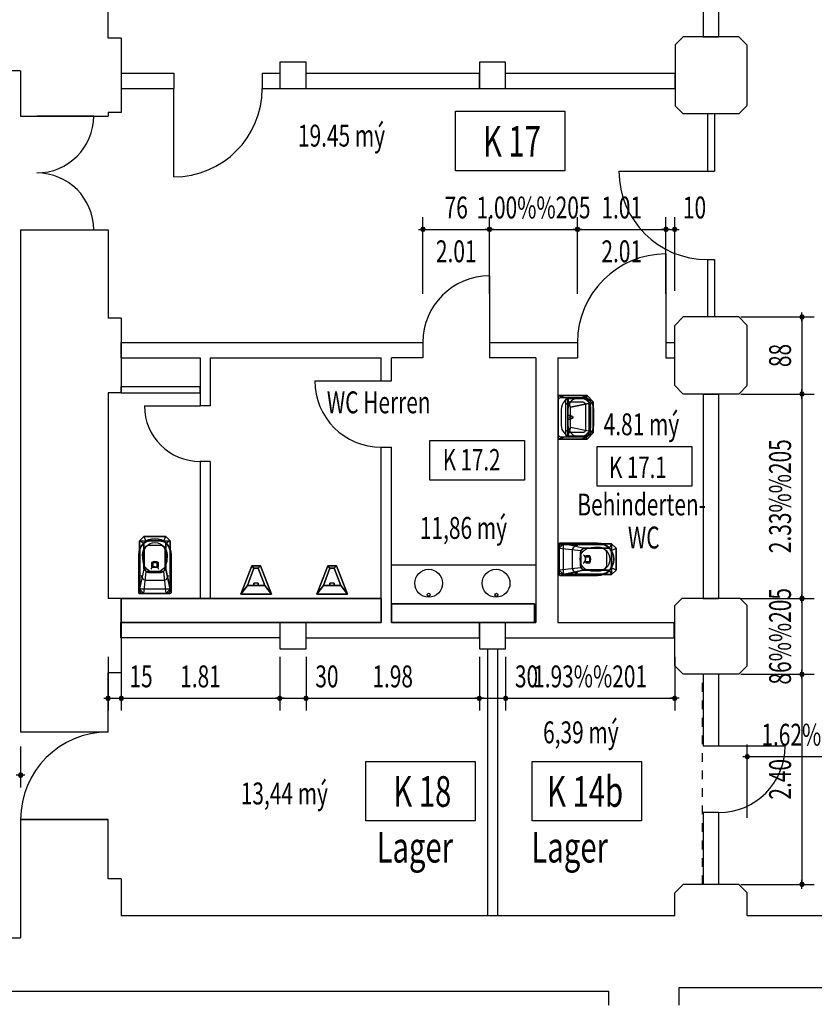
# Model space of a CAD drawing. Extents: x -43.1 to 14.9, y -146.5 to -87.1.
# Drawn here: x -9.6 to -0.5, y -117.9 to -106.6 of the extents above; entities that cross this region are included whole.
import ezdxf
from ezdxf.enums import TextEntityAlignment as Align

# ---------------------------------------------------------------- set-up
doc = ezdxf.new("R2010")
doc.units = 0
doc.header["$LTSCALE"] = 0.3
doc.header["$MEASUREMENT"] = 0
doc.linetypes.add('AUSGEZOGEN', pattern=[0])
doc.linetypes.add('VERDECKT', pattern=[0.375, 0.25, -0.125])
doc.layers.get('0').update_dxf_attribs({"linetype": 'AUSGEZOGEN'})
for name, color, linetype in [('A---SA--D------', 4, 'AUSGEZOGEN'), ('A---SA--D200---', 4, 'AUSGEZOGEN'), ('A---SA--I------', 4, 'AUSGEZOGEN'), ('A---SA-CD------', 4, 'AUSGEZOGEN'), ('A---SA-CI------', 4, 'AUSGEZOGEN'), ('A---SA-TD------', 4, 'AUSGEZOGEN'), ('A-1ASANIY------', 4, 'AUSGEZOGEN'), ('A-1ATEXTD100---', 3, 'AUSGEZOGEN'), ('A-1ATUERD------', 3, 'AUSGEZOGEN'), ('A-1AVERMD100---', 4, 'AUSGEZOGEN'), ('A-1AVERMD50----', 4, 'AUSGEZOGEN'), ('A-1AWA-ID------', 9, 'AUSGEZOGEN'), ('A-1AWA-TD------', 1, 'AUSGEZOGEN')]:
    doc.layers.add(name, color=color, linetype=linetype)
doc.styles.add('SIMPLEX7', font='SIMPLEXD', dxfattribs={"width": 0.7})

# ---------------------------------------------------------------- blocks, each defined once
blk = doc.blocks.new('PUNKT')
for p, q in [((2.5, 0), (-2.5, 0)), ((-0.88, 0.88), (0.88, -0.88)), ((0.88, 0.88), (-0.88, -0.88)), ((0, 1.25), (0, -1.25))]:
    blk.add_line(p, q)
for points in [[(1.25, 0), (0.88, 0.88), (0, 1.25), (-0.88, 0.88), (-1.25, 0), (-0.88, -0.88), (0, -1.25), (0.88, -0.88)], [(0.52, 0), (0.36, 0.36), (0, 0.52), (-0.36, 0.36), (-0.52, 0), (-0.36, -0.36), (0, -0.52), (0.36, -0.36)]]:
    blk.add_lwpolyline(points, close=True)
blk = doc.blocks.new('WC')
at = {"layer": 'A---SA--D------', "color": 0}
for points in [[(-0.175901, -0.075), (-0.125901, -0.025), (0.124099, -0.025), (0.174099, -0.075), (0.174099, -0.625), (0.124099, -0.675), (-0.125901, -0.675), (-0.175901, -0.625), (-0.175901, -0.075)], [(-0.100901, -0.275), (0.099099, -0.275), (0.124099, -0.3), (0.124099, -0.6), (0.099099, -0.625), (-0.100901, -0.625), (-0.125901, -0.6), (-0.125901, -0.3), (-0.100901, -0.275)], [(-0.025901, -0.325), (-0.025901, -0.375), (0.024099, -0.375), (0.024099, -0.325)]]:
    blk.add_lwpolyline(points, dxfattribs=at)
at = {"layer": 'A---SA--D200---', "color": 0}
blk.add_lwpolyline([(-0.125901, -0.025), (-0.175901, -0.075), (-0.175901, -0.625), (-0.125901, -0.675), (0.124099, -0.675), (0.174099, -0.625), (0.174099, -0.075), (0.124099, -0.025)], close=True, dxfattribs=at)
at = {"layer": 'A---SA--I------', "color": 0, "elevation": 0.5}
blk.add_lwpolyline([(0.099099, -0.625), (0.124099, -0.6), (0.124099, -0.3), (0.099099, -0.275), (-0.100901, -0.275), (-0.125901, -0.3), (-0.125901, -0.6), (-0.100901, -0.625)], close=True, dxfattribs=at)
at = {"layer": 'A---SA--I------', "color": 0, "elevation": 0.35}
blk.add_lwpolyline([(-0.025901, -0.325), (-0.025901, -0.375), (0.024099, -0.375), (0.024099, -0.325)], dxfattribs=at)
at = {"layer": 'A---SA--I------', "color": 0, "linetype": 'Continuous'}
for points in [[(-0.125901, -0.025, 0.15), (-0.175901, -0.075, 0.15), (0.174099, -0.075, 0.15), (0.124099, -0.025, 0.15)], [(-0.175901, -0.075, 0.5), (-0.125901, -0.3, 0.5), (-0.100901, -0.275, 0.5), (-0.125901, -0.025, 0.5)], [(-0.125901, -0.025, 0.15), (-0.175901, -0.075, 0.15), (-0.175901, -0.075, 0.5), (-0.125901, -0.025, 0.5)], [(0.174099, -0.075, 0.15), (0.174099, -0.625, 0.38), (-0.175901, -0.625, 0.38), (-0.175901, -0.075, 0.15)], [(-0.175901, -0.625, 0.5), (-0.125901, -0.6, 0.5), (-0.125901, -0.3, 0.5), (-0.175901, -0.075, 0.5)], [(-0.175901, -0.075, 0.15), (-0.175901, -0.625, 0.38), (-0.175901, -0.625, 0.5), (-0.175901, -0.075, 0.5)], [(-0.100901, -0.275, 0.5), (-0.125901, -0.025, 0.5), (0.124099, -0.025, 0.5), (0.099099, -0.275, 0.5)], [(-0.125901, -0.025, 0.15), (-0.125901, -0.025, 0.5), (0.124099, -0.025, 0.5), (0.124099, -0.025, 0.15)], [(0.124099, -0.025, 0.5), (0.099099, -0.275, 0.5), (0.124099, -0.3, 0.5), (0.174099, -0.075, 0.5)], [(0.124099, -0.025, 0.15), (0.174099, -0.075, 0.15), (0.174099, -0.075, 0.5), (0.124099, -0.025, 0.5)], [(0.124099, -0.3, 0.5), (0.174099, -0.075, 0.5), (0.174099, -0.625, 0.5), (0.124099, -0.6, 0.5)], [(0.174099, -0.075, 0.15), (0.174099, -0.625, 0.38), (0.174099, -0.625, 0.5), (0.174099, -0.075, 0.5)], [(-0.125901, -0.675, 0.5), (-0.100901, -0.625, 0.5), (-0.125901, -0.6, 0.5), (-0.175901, -0.625, 0.5)], [(-0.175901, -0.625, 0.38), (-0.125901, -0.675, 0.38), (0.124099, -0.675, 0.38), (0.174099, -0.625, 0.38)], [(-0.175901, -0.625, 0.38), (-0.125901, -0.675, 0.38), (-0.125901, -0.675, 0.5), (-0.175901, -0.625, 0.5)], [(0.099099, -0.625, 0.5), (0.124099, -0.675, 0.5), (-0.125901, -0.675, 0.5), (-0.100901, -0.625, 0.5)], [(0.174099, -0.625, 0.5), (0.124099, -0.6, 0.5), (0.099099, -0.625, 0.5), (0.124099, -0.675, 0.5)], [(0.174099, -0.625, 0.38), (0.124099, -0.675, 0.38), (0.124099, -0.675, 0.5), (0.174099, -0.625, 0.5)], [(-0.125901, -0.675, 0.38), (0.124099, -0.675, 0.38), (0.124099, -0.675, 0.5), (-0.125901, -0.675, 0.5)]]:
    blk.add_3dface(points, dxfattribs=at)
at = {"layer": 'A---SA-CD------', "color": 0}
blk.add_lwpolyline([(-0.185901, -0.035, -0.414214), (-0.175901, -0.025), (0.174099, -0.025, -0.414214), (0.184099, -0.035), (0.184099, -0.465, -1), (-0.185901, -0.465)], format="xyb", close=True, dxfattribs=at)
at = {"layer": 'A---SA-CD------', "color": 0, "linetype": 'Continuous'}
for points in [[(0.133754, -0.390358), (0.139099, -0.465, -1), (-0.140901, -0.465), (-0.135556, -0.390358, -0.930955)], [(-0.030475, -0.323887, 0.414214), (-0.040475, -0.333887), (-0.040475, -0.376875, 0.286818), (0.037477, -0.376875), (0.037477, -0.333887, 0.414214), (0.027477, -0.323887)]]:
    blk.add_lwpolyline(points, format="xyb", close=True, dxfattribs=at)
at = {"layer": 'A---SA-CI------', "color": 0, "linetype": 'Continuous'}
for points, elevation in [([(0.133754, -0.390358), (0.139099, -0.465, -1), (-0.140901, -0.465), (-0.135556, -0.390358, -0.930955)], 0.4), ([(-0.030475, -0.323887, 0.414214), (-0.040475, -0.333887), (-0.040475, -0.376875, 0.286818), (0.037477, -0.376875), (0.037477, -0.333887, 0.414214), (0.027477, -0.323887)], 0.35)]:
    blk.add_lwpolyline(points, format="xyb", close=True, dxfattribs=dict(at, elevation=elevation))
for centre, radius, start, end in [((-0.175901, -0.035, 0.15), 0.01, 90, 180), ((0.174099, -0.035, 0.15), 0.01, 0, 90), ((-0.000901, -0.465, 0.35), 0.185, 180, 0)]:
    blk.add_arc(centre, radius, start, end, dxfattribs=at)
for points in [[(-0.185901, -0.035, 0.15), (-0.185901, -0.154921, 0.15), (-0.185901, -0.154921, 0.5), (-0.185901, -0.035, 0.5)], [(0.174099, -0.025, 0.15), (0.174099, -0.025, 0.5), (-0.175901, -0.025, 0.5), (-0.175901, -0.025, 0.15)], [(0.184099, -0.035, 0.15), (0.184099, -0.154921, 0.15), (0.184099, -0.154921, 0.5), (0.184099, -0.035, 0.5)], [(-0.185901, -0.154921, 0.15), (-0.185901, -0.465, 0.35), (-0.185901, -0.465, 0.5), (-0.185901, -0.154921, 0.5)], [(0.184099, -0.154921, 0.15), (0.184099, -0.465, 0.35), (0.184099, -0.465, 0.5), (0.184099, -0.154921, 0.5)]]:
    blk.add_3dface(points, dxfattribs=at)
at = {"layer": 'A---SA-TD------', "color": 0}
blk.add_lwpolyline([(-0.050901, -0.625, -0.414214), (-0.170901, -0.505), (-0.170901, -0.055, -0.414214), (-0.140901, -0.025), (0.139099, -0.025, -0.414214), (0.169099, -0.055), (0.169099, -0.505, -0.414214), (0.049099, -0.625)], format="xyb", close=True, dxfattribs=at)
at = {"layer": 'A---SA-TD------', "color": 0, "linetype": 'Continuous'}
blk.add_lwpolyline([(0.155, -0.235, 0.414214), (0.095, -0.175), (-0.095, -0.175, 0.414214), (-0.155, -0.235)], format="xyb", dxfattribs=at)
blk.add_lwpolyline([(0.061215, -0.571989, 0.414214), (0.121215, -0.511989), (0.121215, -0.324292, 0.414214), (0.061215, -0.264292), (-0.059454, -0.264292, 0.414214), (-0.119454, -0.324292), (-0.119454, -0.511989, 0.414214), (-0.059454, -0.571989)], format="xyb", close=True, dxfattribs=at)
blk.add_arc((-0.000046, -0.274495), 0.054096, 207.846574, 329.463458, dxfattribs=at)
blk = doc.blocks.new('H-WB')
at = {"layer": 'A---SA--D------', "color": 0}
blk.add_lwpolyline([(-0.250005, -0.025), (-0.250005, -0.353421), (-0.178575, -0.424851), (0.178575, -0.424851), (0.250005, -0.353421), (0.250005, -0.025)], close=True, dxfattribs=at)
blk.add_lwpolyline([(-0.21429, -0.132145), (0.21429, -0.132145), (0.21429, -0.338054), (0.163208, -0.389136), (-0.163208, -0.389136), (-0.21429, -0.338054), (-0.21429, -0.132145)], dxfattribs=at)
at = {"layer": 'A---SA--D200---', "color": 0, "elevation": 0.000045}
blk.add_lwpolyline([(-0.250005, -0.025), (-0.250005, -0.353421), (-0.178575, -0.424851), (0.178575, -0.424851), (0.250005, -0.353421), (0.250005, -0.025)], close=True, dxfattribs=at)
at = {"layer": 'A---SA--I------', "color": 0, "linetype": 'Continuous'}
for p, q in [((-0.21429, -0.338054, 0.85), (-0.21429, -0.132145, 0.849955)), ((-0.21429, -0.132145, 0.849955), (0.21429, -0.132145, 0.849955)), ((-0.21429, -0.132145, 0.849955), (0.21429, -0.132145, 0.849955)), ((0.21429, -0.132145, 0.849955), (0.21429, -0.338054, 0.85)), ((-0.163208, -0.389136, 0.85), (-0.21429, -0.338054, 0.85)), ((-0.163208, -0.389136, 0.85), (-0.21429, -0.338054, 0.85)), ((0.163208, -0.389136, 0.85), (-0.163208, -0.389136, 0.85)), ((0.21429, -0.338054, 0.85), (0.163208, -0.389136, 0.85))]:
    blk.add_line(p, q, dxfattribs=at)
for points in [[(-0.250005, -0.025, 0.67138), (0.250005, -0.025, 0.67138), (0.250005, -0.025, 0.849955), (-0.250005, -0.025, 0.849955)], [(-0.250005, -0.025, 0.849955), (-0.250005, -0.025, 0.67138), (-0.250005, -0.353421, 0.792856), (-0.250005, -0.353421, 0.85)], [(-0.250005, -0.353421, 0.85), (-0.21429, -0.338054, 0.85), (-0.21429, -0.132145, 0.849955), (-0.250005, -0.025, 0.849955)], [(-0.21429, -0.132145, 0.849955), (-0.250005, -0.025, 0.849955), (0.250005, -0.025, 0.849955), (0.21429, -0.132145, 0.849955)], [(-0.250005, -0.353421, 0.85), (-0.21429, -0.338054, 0.85), (-0.21429, -0.132145, 0.849955), (-0.250005, -0.025, 0.849955)], [(-0.21429, -0.132145, 0.849955), (-0.250005, -0.025, 0.849955), (0.250005, -0.025, 0.849955), (0.21429, -0.132145, 0.849955)], [(-0.250005, -0.353421, 0.85), (-0.21429, -0.338054, 0.85), (-0.21429, -0.132145, 0.849955), (-0.250005, -0.025, 0.849955)], [(-0.21429, -0.132145, 0.849955), (-0.250005, -0.025, 0.849955), (0.250005, -0.025, 0.849955), (0.21429, -0.132145, 0.849955)], [(0.250005, -0.025, 0.849955), (0.21429, -0.132145, 0.849955), (0.21429, -0.338054, 0.85), (0.250005, -0.353421, 0.85)], [(0.250005, -0.025, 0.849955), (0.21429, -0.132145, 0.849955), (0.21429, -0.338054, 0.85), (0.250005, -0.353421, 0.85)], [(0.250005, -0.025, 0.849955), (0.21429, -0.132145, 0.849955), (0.21429, -0.338054, 0.85), (0.250005, -0.353421, 0.85)], [(0.250005, -0.353421, 0.792856), (0.250005, -0.353421, 0.85), (0.250005, -0.025, 0.849955), (0.250005, -0.025, 0.67138)], [(-0.11528, -0.164829, 0.707095), (0.11528, -0.164829, 0.707095), (0.21429, -0.132145, 0.849955), (-0.21429, -0.132145, 0.849955)], [(-0.11528, -0.164829, 0.707095), (-0.21429, -0.132145, 0.849955), (-0.21429, -0.338054, 0.85), (-0.163208, -0.389136, 0.814285)], [(-0.11528, -0.164829, 0.707095), (0.11528, -0.164829, 0.707095), (0.163208, -0.389136, 0.814285), (-0.163208, -0.389136, 0.814285)], [(0.11528, -0.164829, 0.707095), (0.21429, -0.132145, 0.849955), (0.21429, -0.338054, 0.85), (0.163208, -0.389136, 0.814285)], [(-0.163208, -0.389136, 0.85), (-0.178575, -0.424851, 0.85), (-0.250005, -0.353421, 0.85), (-0.21429, -0.338054, 0.85)], [(-0.163208, -0.389136, 0.85), (-0.178575, -0.424851, 0.85), (-0.250005, -0.353421, 0.85), (-0.21429, -0.338054, 0.85)], [(-0.163208, -0.389136, 0.85), (-0.178575, -0.424851, 0.85), (-0.250005, -0.353421, 0.85), (-0.21429, -0.338054, 0.85)], [(-0.250005, -0.353421, 0.85), (-0.178575, -0.424851, 0.85), (-0.178575, -0.424851, 0.792856), (-0.250005, -0.353421, 0.792856)], [(-0.163208, -0.389136, 0.814285), (-0.21429, -0.338054, 0.85), (-0.163208, -0.389136, 0.85), (-0.163208, -0.389136, 0.814285)], [(-0.21429, -0.338054, 0.85), (-0.163208, -0.389136, 0.814285), (-0.163208, -0.389136, 0.85), (-0.21429, -0.338054, 0.85)], [(-0.21429, -0.338054, 0.85), (-0.163208, -0.389136, 0.814285), (-0.163208, -0.389136, 0.85), (-0.21429, -0.338054, 0.85)], [(0.178575, -0.424851, 0.85), (0.163208, -0.389136, 0.85), (-0.163208, -0.389136, 0.85), (-0.178575, -0.424851, 0.85)], [(0.178575, -0.424851, 0.85), (0.163208, -0.389136, 0.85), (-0.163208, -0.389136, 0.85), (-0.178575, -0.424851, 0.85)], [(0.178575, -0.424851, 0.85), (0.163208, -0.389136, 0.85), (-0.163208, -0.389136, 0.85), (-0.178575, -0.424851, 0.85)], [(-0.178575, -0.424851, 0.85), (0.178575, -0.424851, 0.85), (0.178575, -0.424851, 0.792856), (-0.178575, -0.424851, 0.792856)], [(0.163208, -0.389136, 0.814285), (0.163208, -0.389136, 0.85), (-0.163208, -0.389136, 0.85), (-0.163208, -0.389136, 0.814285)], [(0.163208, -0.389136, 0.814285), (0.163208, -0.389136, 0.85), (0.21429, -0.338054, 0.85), (0.163208, -0.389136, 0.814285)], [(0.21429, -0.338054, 0.85), (0.250005, -0.353421, 0.85), (0.178575, -0.424851, 0.85), (0.163208, -0.389136, 0.85)], [(0.21429, -0.338054, 0.85), (0.163208, -0.389136, 0.814285), (0.163208, -0.389136, 0.85), (0.21429, -0.338054, 0.85)], [(0.21429, -0.338054, 0.85), (0.250005, -0.353421, 0.85), (0.178575, -0.424851, 0.85), (0.163208, -0.389136, 0.85)], [(0.21429, -0.338054, 0.85), (0.163208, -0.389136, 0.814285), (0.163208, -0.389136, 0.85), (0.21429, -0.338054, 0.85)], [(0.21429, -0.338054, 0.85), (0.250005, -0.353421, 0.85), (0.178575, -0.424851, 0.85), (0.163208, -0.389136, 0.85)], [(0.250005, -0.353421, 0.85), (0.178575, -0.424851, 0.85), (0.178575, -0.424851, 0.792856), (0.250005, -0.353421, 0.792856)]]:
    blk.add_3dface(points, dxfattribs=at)
at = {"layer": 'A---SA-CD------', "color": 0}
blk.add_lwpolyline([(-0.25, -0.046429, -0.414214), (-0.228571, -0.025), (0.228571, -0.025, -0.414214), (0.25, -0.046429), (0.25, -0.264286, -0.414214), (0.089286, -0.425), (-0.089286, -0.425, -0.414214), (-0.25, -0.264286)], format="xyb", close=True, dxfattribs=at)
at = {"layer": 'A---SA-CD------', "color": 0, "linetype": 'Continuous'}
blk.add_lwpolyline([(0.222577, -0.266816), (0.222577, -0.193657, 0.425025), (0.090844, -0.056989), (-0.089289, -0.056989, 0.414214), (-0.221111, -0.188811), (-0.221111, -0.266146)], format="xyb", dxfattribs=at)
blk.add_lwpolyline([(0.090844, -0.397968, 1), (0.090844, -0.134324), (-0.089289, -0.134324, 1), (-0.089289, -0.397968)], format="xyb", close=True, dxfattribs=at)
blk.add_circle((0, -0.172992), 0.017857, dxfattribs=at)
at = {"layer": 'A---SA-CI------', "color": 0, "linetype": 'Continuous'}
blk.add_line((0.222666, -0.188811, 0.814237), (0.222666, -0.266146, 0.814237), dxfattribs=at)
at = {"layer": 'A---SA-CI------', "color": 0}
for points, elevation in [([(-0.25, -0.046429, -0.414214), (-0.228571, -0.025), (0.228571, -0.025, -0.414214), (0.25, -0.046429)], 0.67138), ([(-0.089286, -0.425, -0.414214), (-0.25, -0.264286)], 0.742809), ([(-0.221111, -0.266146, 0.414214), (-0.089289, -0.397968), (0.090844, -0.397968, 0.414214), (0.222666, -0.266146), (0.222666, -0.266146)], 0.814237), ([(0.25, -0.264286, -0.414214), (0.089286, -0.425), (-0.089286, -0.425, -0.414214)], 0.742809)]:
    blk.add_lwpolyline(points, format="xyb", dxfattribs=dict(at, elevation=elevation))
at = {"layer": 'A---SA-CI------', "color": 0, "linetype": 'Continuous', "elevation": 0.814237}
blk.add_lwpolyline([(0.222577, -0.193657, 0.425025), (0.090844, -0.056989), (-0.089289, -0.056989, 0.414214), (-0.221111, -0.188811), (-0.221111, -0.266146)], format="xyb", dxfattribs=at)
at = {"layer": 'A---SA-CI------', "color": 0, "linetype": 'Continuous', "elevation": 0.742809}
blk.add_lwpolyline([(0.090844, -0.397968, 1), (0.090844, -0.134324), (-0.089289, -0.134324, 1), (-0.089289, -0.397968)], format="xyb", close=True, dxfattribs=at)
at = {"layer": 'A---SA-CI------', "color": 0, "linetype": 'Continuous'}
blk.add_circle((0, -0.172992, 0.742809), 0.017857, dxfattribs=at)
for points in [[(-0.25, -0.046429, 0.67138), (-0.25, -0.264286, 0.742809), (-0.25, -0.264286, 0.849951), (-0.25, -0.046429, 0.849951)], [(0.25, -0.046429, 0.67138), (0.25, -0.264286, 0.742809), (0.25, -0.264286, 0.849951), (0.25, -0.046429, 0.849951)]]:
    blk.add_3dface(points, dxfattribs=at)
at = {"layer": 'A---SA-TD------', "color": 0}
blk.add_lwpolyline([(-0.183, -0.375, -0.414214), (-0.225, -0.333), (-0.225, -0.138518), (-0.225, -0.055, -0.414214), (-0.195, -0.025), (0.195, -0.025, -0.414214), (0.225, -0.055), (0.225, -0.138518), (0.225, -0.333, -0.414214), (0.183, -0.375)], format="xyb", close=True, dxfattribs=at)
at = {"layer": 'A---SA-TD------', "color": 0, "linetype": 'Continuous'}
for points in [[(0.225, -0.138518, 0.414214), (0.195, -0.108518), (-0.195, -0.108518, 0.414214), (-0.225, -0.138518)], [(0.145, -0.124281, -0.414214), (0.175, -0.154281), (0.175, -0.305503, -0.414214), (0.145, -0.335503), (-0.145, -0.335503, -0.414214), (-0.175, -0.305503), (-0.175, -0.154281, -0.414214), (-0.145, -0.124281)]]:
    blk.add_lwpolyline(points, format="xyb", dxfattribs=at)
blk.add_circle((0, -0.155806), 0.025, dxfattribs=at)
blk = doc.blocks.new('PB')
at = {"layer": 'A---SA--D------', "color": 0}
for points in [[(-0.175, -0.025), (-0.05, -0.35), (0.05, -0.35), (0.175, -0.025), (-0.175, -0.025)], [(-0.1, -0.125), (0.1, -0.125), (0.025, -0.325), (-0.025, -0.325), (-0.1, -0.125)], [(-0.025, -0.125), (-0.025, -0.15), (0.025, -0.15), (0.025, -0.125)]]:
    blk.add_lwpolyline(points, dxfattribs=at)
at = {"layer": 'A---SA--D200---', "color": 0}
blk.add_lwpolyline([(0.05, -0.35), (-0.05, -0.35), (-0.175, -0.025), (0.175, -0.025)], close=True, dxfattribs=at)
at = {"layer": 'A---SA--I------', "color": 0}
blk.add_line((-0.175, -0.025), (0.175, -0.025), dxfattribs=at)
blk.add_line((-0.175, -0.025), (0.175, -0.025), dxfattribs=at)
blk.add_line((-0.175, -0.025), (0.175, -0.025), dxfattribs=at)
blk.add_line((-0.175, -0.025), (0.175, -0.025), dxfattribs=at)
at = {"layer": 'A---SA--I------', "color": 0, "elevation": 0.107}
blk.add_lwpolyline([(-0.025, -0.125), (-0.025, -0.15), (0.025, -0.15), (0.025, -0.125)], dxfattribs=at)
at = {"layer": 'A---SA--I------', "color": 0, "linetype": 'Continuous'}
for points in [[(-0.175, -0.025, 0.3), (0.175, -0.025, 0.3), (0.1, -0.125, 0.25), (-0.1, -0.125, 0.25)], [(-0.175, -0.025, 0.3), (-0.1, -0.125, 0.25), (-0.025, -0.325, 0.25), (-0.05, -0.35, 0.25)], [(-0.175, -0.025), (-0.05, -0.35, 0.15), (-0.05, -0.35, 0.25), (-0.175, -0.025, 0.3)], [(-0.175, -0.025), (0.175, -0.025), (0.175, -0.025, 0.3), (-0.175, -0.025, 0.3)], [(0.175, -0.025, 0.3), (0.05, -0.35, 0.25), (0.025, -0.325, 0.25), (0.1, -0.125, 0.25)], [(0.175, -0.025), (0.05, -0.35, 0.15), (0.05, -0.35, 0.25), (0.175, -0.025, 0.3)], [(-0.1, -0.125, 0.25), (-0.1, -0.125, 0.1), (-0.025, -0.325, 0.15), (-0.025, -0.325, 0.25)], [(-0.1, -0.125, 0.1), (-0.1, -0.125, 0.25), (0.1, -0.125, 0.25), (0.1, -0.125, 0.1)], [(0.1, -0.125, 0.25), (0.1, -0.125, 0.1), (0.025, -0.325, 0.15), (0.025, -0.325, 0.25)], [(-0.05, -0.35, 0.25), (-0.025, -0.325, 0.25), (0.025, -0.325, 0.25), (0.05, -0.35, 0.25)], [(-0.025, -0.325, 0.15), (0.025, -0.325, 0.15), (0.025, -0.325, 0.25), (-0.025, -0.325, 0.25)], [(-0.05, -0.35, 0.15), (0.05, -0.35, 0.15), (0.05, -0.35, 0.25), (-0.05, -0.35, 0.25)]]:
    blk.add_3dface(points, dxfattribs=at)
at = {"layer": 'A---SA--I------', "color": 0}
blk.add_3dface([(-0.1, -0.125, 0.1), (0.1, -0.125, 0.1), (0.025, -0.325, 0.15), (-0.025, -0.325, 0.15)], dxfattribs=at)
at = {"layer": 'A---SA-CD------', "color": 0}
blk.add_lwpolyline([(-0.175, -0.025), (-0.05, -0.35), (0.05, -0.35), (0.175, -0.025)], close=True, dxfattribs=at)
for points in [[(-0.1, -0.125), (0.1, -0.125), (0.025, -0.325), (-0.025, -0.325), (-0.1, -0.125)], [(-0.025, -0.125), (-0.025, -0.15), (0.025, -0.15), (0.025, -0.125)]]:
    blk.add_lwpolyline(points, dxfattribs=at)
at = {"layer": 'A---SA-CI------', "color": 0, "elevation": 0.15}
blk.add_lwpolyline([(-0.025, -0.125), (-0.025, -0.15), (0.025, -0.15), (0.025, -0.125)], dxfattribs=at)
blk.add_lwpolyline([(-0.025, -0.125), (-0.025, -0.15), (0.025, -0.15), (0.025, -0.125)], dxfattribs=at)
at = {"layer": 'A---SA-CI------', "color": 0, "linetype": 'Continuous'}
for points in [[(-0.175, -0.025), (0.175, -0.025), (0.175, -0.025, 0.3), (-0.175, -0.025, 0.3)], [(-0.175, -0.025), (-0.05, -0.35, 0.15), (-0.05, -0.35, 0.25), (-0.175, -0.025, 0.3)], [(-0.175, -0.025), (-0.05, -0.35, 0.15), (-0.05, -0.35, 0.25), (-0.175, -0.025, 0.3)], [(-0.175, -0.025), (0.175, -0.025), (0.175, -0.025, 0.3), (-0.175, -0.025, 0.3)], [(0.175, -0.025), (0.05, -0.35, 0.15), (0.05, -0.35, 0.25), (0.175, -0.025, 0.3)], [(0.175, -0.025), (0.05, -0.35, 0.15), (0.05, -0.35, 0.25), (0.175, -0.025, 0.3)], [(0.175, -0.025), (0.05, -0.35, 0.15), (0.05, -0.35, 0.25), (0.175, -0.025, 0.3)], [(0.175, -0.025), (0.05, -0.35, 0.15), (0.05, -0.35, 0.25), (0.175, -0.025, 0.3)], [(-0.1, -0.125, 0.25), (-0.1, -0.125, 0.1), (-0.025, -0.325, 0.15), (-0.025, -0.325, 0.25)], [(-0.1, -0.125, 0.1), (-0.1, -0.125, 0.25), (0.1, -0.125, 0.25), (0.1, -0.125, 0.1)], [(-0.1, -0.125, 0.1), (-0.1, -0.125, 0.25), (0.1, -0.125, 0.25), (0.1, -0.125, 0.1)], [(-0.1, -0.125, 0.25), (-0.1, -0.125, 0.1), (-0.025, -0.325, 0.15), (-0.025, -0.325, 0.25)], [(0.1, -0.125, 0.25), (0.1, -0.125, 0.1), (0.025, -0.325, 0.15), (0.025, -0.325, 0.25)], [(0.1, -0.125, 0.25), (0.1, -0.125, 0.1), (0.025, -0.325, 0.15), (0.025, -0.325, 0.25)], [(-0.025, -0.325, 0.15), (0.025, -0.325, 0.15), (0.025, -0.325, 0.25), (-0.025, -0.325, 0.25)], [(-0.025, -0.325, 0.15), (0.025, -0.325, 0.15), (0.025, -0.325, 0.25), (-0.025, -0.325, 0.25)], [(-0.05, -0.35, 0.15), (0.05, -0.35, 0.15), (0.05, -0.35, 0.25), (-0.05, -0.35, 0.25)], [(-0.05, -0.35, 0.15), (0.05, -0.35, 0.15), (0.05, -0.35, 0.25), (-0.05, -0.35, 0.25)]]:
    blk.add_3dface(points, dxfattribs=at)
at = {"layer": 'A---SA-TD------', "color": 0}
blk.add_lwpolyline([(-0.175, -0.025), (0.175, -0.025), (0.05, -0.35), (-0.05, -0.35), (0.05, -0.35), (0.175, -0.025), (0.05, -0.35), (-0.05, -0.35)], close=True, dxfattribs=at)
blk.add_lwpolyline([(-0.025, -0.15), (-0.025, -0.125), (-0.025, -0.15), (0.025, -0.15), (0.025, -0.125), (0.025, -0.15)], dxfattribs=at)

msp = doc.modelspace()

# ---------------------------------------------------------------- linework, layer by layer
msp.add_line((-5.312, -112.869, -3.2), (-3.662, -112.869, -3.2))
at = {"color": 2, "elevation": -5.44}
for points in [[(-4.874, -111.902), (-4.874, -111.45), (-3.792, -111.45), (-3.792, -111.902)], [(-2.961, -111.971), (-2.961, -111.519), (-1.879, -111.519), (-1.879, -111.971)]]:
    msp.add_lwpolyline(points, close=True, dxfattribs=at)
for centre, radius in [((-4.886, -113.081, -3.2), 0.159), ((-4.116, -113.081, -3.2), 0.159), ((-4.886, -113.212, -3.2), 0.0163), ((-4.112, -113.212, -3.2), 0.0163)]:
    msp.add_circle(centre, radius)
at = {"layer": 'A-1ATEXTD100---', "color": 2, "elevation": -6.4}
for points in [[(-4.581, -108.371), (-4.581, -107.689), (-3.332, -107.689), (-3.332, -108.371)], [(-5.605, -115.796), (-5.605, -115.115), (-4.356, -115.115), (-4.356, -115.796)], [(-3.704, -115.796), (-3.704, -115.115), (-2.455, -115.115), (-2.455, -115.796)]]:
    msp.add_lwpolyline(points, close=True, dxfattribs=at)
at = {"layer": 'A-1ATUERD------'}
for p, q in [((-7.797, -108.44, -3.2), (-7.797, -107.43, -3.2)), ((-8.712, -107.745, -3.2), (-9.362, -107.745, -3.2)), ((-2.712, -108.375, -3.2), (-1.702, -108.375, -3.2)), ((-9.362, -109.045, -3.2), (-8.712, -109.045, -3.2)), ((-2.176, -109.32, -3.2), (-2.176, -110.33, -3.2)), ((-4.191, -109.57, -3.2), (-4.191, -110.33, -3.2)), ((-6.187, -110.768, -3.2), (-5.427, -110.768, -3.2)), ((-8.132, -111.055, -3.2), (-7.497, -111.055, -3.2)), ((-0.814, -114.94, -3.2), (-1.574, -114.94, -3.2)), ((-9.547, -115.78, -3.2), (-8.547, -115.78, -3.2))]:
    msp.add_line(p, q, dxfattribs=at)
for centre, radius, start, end in [((-7.797, -107.43, -3.2), 1.01, 270, 360), ((-9.362, -107.745, -3.2), 0.65, 270, 0), ((-9.362, -109.045, -3.2), 0.65, 0, 90), ((-1.702, -108.375, -3.2), 1.01, 180, 270), ((-2.176, -110.33, -3.2), 1.01, 90, 180), ((-4.191, -110.33, -3.2), 0.76, 90, 180), ((-5.427, -110.768, -3.2), 0.76, 180, 270), ((-7.497, -111.055, -3.2), 0.635, 180, 270), ((-8.547, -115.78, -3.2), 1, 90, 180), ((-1.574, -114.94, -3.2), 0.76, 270, 0)]:
    msp.add_arc(centre, radius, start, end, dxfattribs=at)
at = {"layer": 'A-1AVERMD100---'}
for p, q in [((-1.322, -110.04, -3.2), (-0.482, -110.04, -3.2)), ((-0.622, -110.06, -3.2), (-0.622, -110.9, -3.2)), ((-1.322, -110.92, -3.2), (-0.482, -110.92, -3.2)), ((-0.622, -110.94, -3.2), (-0.622, -113.235, -3.2)), ((-1.322, -113.255, -3.2), (-0.482, -113.255, -3.2)), ((-0.622, -113.275, -3.2), (-0.622, -114.1, -3.2)), ((-8.547, -113.922, -3.2), (-8.547, -114.535, -3.2)), ((-8.397, -113.922, -3.2), (-8.397, -114.535, -3.2)), ((-6.587, -113.922, -3.2), (-6.587, -114.535, -3.2)), ((-6.287, -113.922, -3.2), (-6.287, -114.535, -3.2)), ((-4.307, -113.922, -3.2), (-4.307, -114.535, -3.2)), ((-4.007, -113.922, -3.2), (-4.007, -114.535, -3.2)), ((-2.076, -113.922, -3.2), (-2.076, -114.535, -3.2)), ((-1.322, -114.12, -3.2), (-0.482, -114.12, -3.2)), ((-0.622, -114.14, -3.2), (-0.622, -116.5, -3.2)), ((-8.547, -114.395, -3.2), (-8.397, -114.395, -3.2)), ((-8.377, -114.395, -3.2), (-6.607, -114.395, -3.2)), ((-6.587, -114.395, -3.2), (-6.287, -114.395, -3.2)), ((-6.267, -114.395, -3.2), (-4.327, -114.395, -3.2)), ((-4.307, -114.395, -3.2), (-4.007, -114.395, -3.2)), ((-3.987, -114.395, -3.2), (-2.096, -114.395, -3.2)), ((-9.547, -114.946, -3.2), (-9.547, -115.413, -3.2)), ((-1.322, -116.52, -3.2), (-0.482, -116.52, -3.2))]:
    msp.add_line(p, q, dxfattribs=at)
at = {"layer": 'A-1AVERMD50----'}
for p, q in [((-4.951, -109.775, -3.2), (-4.951, -108.9, -3.2)), ((-4.191, -109.775, -3.2), (-4.191, -108.9, -3.2)), ((-3.186, -109.775, -3.2), (-3.186, -108.9, -3.2)), ((-2.176, -109.775, -3.2), (-2.176, -108.9, -3.2)), ((-2.076, -109.74, -3.2), (-2.076, -108.9, -3.2)), ((-4.931, -109.04, -3.2), (-4.211, -109.04, -3.2)), ((-4.171, -109.04, -3.2), (-3.206, -109.04, -3.2)), ((-3.166, -109.04, -3.2), (-2.196, -109.04, -3.2)), ((-2.176, -109.04, -3.2), (-2.076, -109.04, -3.2)), ((-1.247, -115.761, -3.2), (-1.247, -114.921, -3.2)), ((-1.227, -115.061, -3.2), (0.358, -115.061, -3.2))]:
    msp.add_line(p, q, dxfattribs=at)
at = {"layer": 'A-1AWA-ID------'}
for p, q in [((-1.749, -104.44, -3.2), (-1.749, -106.84, -3.2)), ((-1.574, -104.44, -3.2), (-1.574, -106.84, -3.2)), ((-1.749, -106.84, -3.2), (-1.574, -106.84, -3.2)), ((-8.398, -107.255, -3.2), (-8.398, -107.43, -3.2)), ((-8.398, -107.255, -3.2), (-7.797, -107.255, -3.2)), ((-7.797, -107.255, -3.2), (-7.797, -107.43, -3.2)), ((-6.787, -107.255, -3.2), (-6.587, -107.255, -3.2)), ((-6.787, -107.255, -3.2), (-6.787, -107.43, -3.2)), ((-6.587, -107.255, -3.2), (-6.587, -107.43, -3.2)), ((-6.287, -107.255, -3.2), (-4.307, -107.255, -3.2)), ((-6.287, -107.43, -3.2), (-6.287, -107.255, -3.2)), ((-4.307, -107.43, -3.2), (-4.307, -107.255, -3.2)), ((-4.007, -107.255, -3.2), (-2.07, -107.255, -3.2)), ((-4.007, -107.43, -3.2), (-4.007, -107.255, -3.2)), ((-2.07, -107.43, -3.2), (-2.07, -107.255, -3.2)), ((-8.398, -107.43, -3.2), (-7.797, -107.43, -3.2)), ((-6.787, -107.43, -3.2), (-6.587, -107.43, -3.2)), ((-6.287, -107.43, -3.2), (-4.307, -107.43, -3.2)), ((-4.007, -107.43, -3.2), (-2.07, -107.43, -3.2)), ((-8.397, -110.33, -3.2), (-4.951, -110.33, -3.2)), ((-8.397, -110.505, -3.2), (-8.397, -110.33, -3.2)), ((-4.951, -110.33, -3.2), (-4.951, -110.505, -3.2)), ((-4.191, -110.33, -3.2), (-3.186, -110.33, -3.2)), ((-4.191, -110.33, -3.2), (-4.191, -110.505, -3.2)), ((-3.186, -110.33, -3.2), (-3.186, -110.505, -3.2)), ((-2.176, -110.33, -3.2), (-2.076, -110.33, -3.2)), ((-2.176, -110.33, -3.2), (-2.176, -110.505, -3.2)), ((-2.076, -110.505, -3.2), (-2.076, -110.33, -3.2)), ((-8.397, -110.505, -3.2), (-7.497, -110.505, -3.2)), ((-7.497, -110.505, -3.2), (-7.497, -111.055, -3.2)), ((-7.382, -110.505, -3.2), (-5.427, -110.505, -3.2)), ((-7.382, -110.505, -3.2), (-7.382, -111.055, -3.2)), ((-5.427, -110.768, -3.2), (-5.427, -110.505, -3.2)), ((-5.312, -110.768, -3.2), (-5.312, -110.505, -3.2)), ((-4.951, -110.505, -3.2), (-5.312, -110.505, -3.2)), ((-3.662, -110.505, -3.2), (-4.191, -110.505, -3.2)), ((-3.662, -110.505, -3.2), (-3.662, -113.53, -3.2)), ((-3.412, -110.505, -3.2), (-3.186, -110.505, -3.2)), ((-3.412, -110.505, -3.2), (-3.412, -113.53, -3.2)), ((-2.176, -110.505, -3.2), (-2.076, -110.505, -3.2)), ((-8.397, -110.835, -3.2), (-7.497, -110.835, -3.2)), ((-5.427, -110.768, -3.2), (-5.312, -110.768, -3.2)), ((-8.397, -110.905, -3.2), (-7.497, -110.905, -3.2)), ((-1.749, -110.92, -3.2), (-1.749, -113.255, -3.2)), ((-1.749, -110.92, -3.2), (-1.574, -110.92, -3.2)), ((-1.574, -110.92, -3.2), (-1.574, -113.255, -3.2)), ((-7.382, -111.055, -3.2), (-7.497, -111.055, -3.2)), ((-5.427, -113.53, -3.2), (-5.427, -111.528, -3.2)), ((-5.427, -111.528, -3.2), (-5.312, -111.528, -3.2)), ((-5.312, -113.53, -3.2), (-5.312, -111.528, -3.2)), ((-7.497, -111.69, -3.2), (-7.497, -113.255, -3.2)), ((-7.382, -111.69, -3.2), (-7.497, -111.69, -3.2)), ((-7.382, -111.69, -3.2), (-7.382, -113.255, -3.2)), ((-7.497, -113.255, -3.2), (-7.382, -113.255, -3.2)), ((-1.749, -113.255, -3.2), (-1.574, -113.255, -3.2)), ((-6.587, -113.53, -3.2), (-8.404, -113.53, -3.2)), ((-8.404, -113.53, -3.2), (-8.404, -113.705, -3.2)), ((-6.587, -113.53, -3.2), (-6.587, -113.705, -3.2)), ((-6.287, -113.53, -3.2), (-5.427, -113.53, -3.2)), ((-6.287, -113.705, -3.2), (-6.287, -113.53, -3.2)), ((-5.312, -113.53, -3.2), (-4.307, -113.53, -3.2)), ((-4.307, -113.705, -3.2), (-4.307, -113.53, -3.2)), ((-4.007, -113.53, -3.2), (-3.662, -113.53, -3.2)), ((-4.007, -113.705, -3.2), (-4.007, -113.53, -3.2)), ((-3.412, -113.53, -3.2), (-2.082, -113.53, -3.2)), ((-2.082, -113.705, -3.2), (-2.082, -113.53, -3.2)), ((-6.587, -113.705, -3.2), (-8.404, -113.705, -3.2)), ((-6.287, -113.705, -3.2), (-4.307, -113.705, -3.2)), ((-4.007, -113.705, -3.2), (-2.082, -113.705, -3.2)), ((-4.215, -113.83, -3.2), (-4.215, -116.88, -3.2)), ((-4.1, -113.83, -3.2), (-4.1, -116.88, -3.2)), ((-1.749, -114.12, -3.2), (-1.749, -114.94, -3.2)), ((-1.574, -114.12, -3.2), (-1.574, -114.94, -3.2)), ((-1.574, -114.94, -3.2), (-1.749, -114.94, -3.2)), ((-1.749, -115.7, -3.2), (-1.749, -116.52, -3.2)), ((-1.574, -115.7, -3.2), (-1.749, -115.7, -3.2)), ((-1.574, -115.7, -3.2), (-1.574, -116.52, -3.2))]:
    msp.add_line(p, q, dxfattribs=at)
at = {"layer": 'A-1AWA-ID------', "color": 3}
for p, q in [((-1.702, -107.72, -3.2), (-1.702, -108.375, -3.2)), ((-1.622, -107.72, -3.2), (-1.622, -108.375, -3.2)), ((-1.702, -108.375, -3.2), (-1.622, -108.375, -3.2)), ((-1.702, -109.385, -3.2), (-1.702, -110.04, -3.2)), ((-1.702, -109.385, -3.2), (-1.622, -109.385, -3.2)), ((-1.622, -109.385, -3.2), (-1.622, -110.04, -3.2))]:
    msp.add_line(p, q, dxfattribs=at)
at = {"layer": 'A-1AWA-TD------'}
for p, q in [((-8.547, -106.855, -3.2), (-8.547, -104.505, -3.2)), ((-8.397, -106.855, -3.2), (-8.547, -106.855, -3.2)), ((-8.397, -106.855, -3.2), (-8.397, -107.705, -3.2)), ((-2.067, -106.928, -3.2), (-1.98, -106.84, -3.2)), ((-2.067, -107.632, -3.2), (-2.067, -106.928, -3.2)), ((-1.344, -106.84, -3.2), (-1.98, -106.84, -3.2)), ((-1.247, -106.936, -3.2), (-1.344, -106.84, -3.2)), ((-1.247, -107.623, -3.2), (-1.247, -106.936, -3.2)), ((-6.287, -107.13, -3.2), (-6.587, -107.13, -3.2)), ((-6.587, -107.13, -3.2), (-6.587, -107.43, -3.2)), ((-6.287, -107.43, -3.2), (-6.287, -107.13, -3.2)), ((-4.007, -107.13, -3.2), (-4.307, -107.13, -3.2)), ((-4.307, -107.13, -3.2), (-4.307, -107.43, -3.2)), ((-4.007, -107.43, -3.2), (-4.007, -107.13, -3.2)), ((-9.547, -107.23, -3.2), (-12.952, -107.23, -3.2)), ((-9.547, -107.23, -3.2), (-9.547, -107.745, -3.2)), ((-6.587, -107.43, -3.2), (-6.287, -107.43, -3.2)), ((-4.307, -107.43, -3.2), (-4.007, -107.43, -3.2)), ((-8.397, -107.705, -3.2), (-8.547, -107.705, -3.2)), ((-8.547, -107.705, -3.2), (-8.547, -107.745, -3.2)), ((-2.067, -107.632, -3.2), (-1.98, -107.72, -3.2)), ((-1.344, -107.72, -3.2), (-1.98, -107.72, -3.2)), ((-1.247, -107.623, -3.2), (-1.344, -107.72, -3.2)), ((-9.547, -107.745, -3.2), (-8.547, -107.745, -3.2)), ((-9.547, -109.045, -3.2), (-9.547, -114.78, -3.2)), ((-9.547, -109.045, -3.2), (-8.547, -109.045, -3.2)), ((-8.547, -109.045, -3.2), (-8.547, -110.055, -3.2)), ((-8.397, -110.055, -3.2), (-8.547, -110.055, -3.2)), ((-8.397, -110.055, -3.2), (-8.397, -110.905, -3.2)), ((-2.076, -110.136, -3.2), (-1.98, -110.04, -3.2)), ((-1.344, -110.04, -3.2), (-1.98, -110.04, -3.2)), ((-1.247, -110.136, -3.2), (-1.344, -110.04, -3.2)), ((-2.076, -110.823, -3.2), (-2.076, -110.136, -3.2)), ((-1.247, -110.823, -3.2), (-1.247, -110.136, -3.2)), ((-8.397, -110.905, -3.2), (-8.397, -110.835, -3.2)), ((-7.497, -110.905, -3.2), (-7.497, -110.835, -3.2)), ((-2.076, -110.823, -3.2), (-1.98, -110.92, -3.2)), ((-1.247, -110.823, -3.2), (-1.344, -110.92, -3.2)), ((-8.397, -110.905, -3.2), (-8.547, -110.905, -3.2)), ((-8.547, -110.905, -3.2), (-8.547, -113.255, -3.2)), ((-1.344, -110.92, -3.2), (-1.98, -110.92, -3.2)), ((-8.397, -113.255, -3.2), (-8.547, -113.255, -3.2)), ((-8.397, -113.255, -3.2), (-8.397, -114.105, -3.2)), ((-7.547, -113.255, -3.2), (-7.472, -113.255, -3.2)), ((-2.076, -113.336, -3.2), (-1.995, -113.255, -3.2)), ((-2.076, -114.023, -3.2), (-2.076, -113.336, -3.2)), ((-1.329, -113.255, -3.2), (-1.995, -113.255, -3.2)), ((-1.247, -113.336, -3.2), (-1.329, -113.255, -3.2)), ((-1.247, -114.023, -3.2), (-1.247, -113.336, -3.2)), ((-6.287, -113.53, -3.2), (-6.587, -113.53, -3.2)), ((-6.587, -113.53, -3.2), (-6.587, -113.83, -3.2)), ((-6.287, -113.83, -3.2), (-6.287, -113.53, -3.2)), ((-4.007, -113.53, -3.2), (-4.307, -113.53, -3.2)), ((-4.307, -113.53, -3.2), (-4.307, -113.83, -3.2)), ((-4.007, -113.83, -3.2), (-4.007, -113.53, -3.2)), ((-6.587, -113.83, -3.2), (-6.287, -113.83, -3.2)), ((-4.307, -113.83, -3.2), (-4.007, -113.83, -3.2)), ((-2.076, -114.023, -3.2), (-1.98, -114.12, -3.2)), ((-1.247, -114.023, -3.2), (-1.344, -114.12, -3.2)), ((-8.397, -114.105, -3.2), (-8.547, -114.105, -3.2)), ((-8.547, -114.78, -3.2), (-8.547, -114.105, -3.2)), ((-1.344, -114.12, -3.2), (-1.98, -114.12, -3.2)), ((-8.547, -114.78, -3.2), (-9.547, -114.78, -3.2)), ((-9.547, -115.78, -3.2), (-9.547, -117.13, -3.2)), ((-8.547, -115.78, -3.2), (-9.547, -115.78, -3.2)), ((-8.547, -116.455, -3.2), (-8.547, -115.78, -3.2)), ((-8.397, -116.455, -3.2), (-8.547, -116.455, -3.2)), ((-8.397, -116.455, -3.2), (-8.397, -116.88, -3.2)), ((-2.076, -116.616, -3.2), (-1.98, -116.52, -3.2)), ((-1.344, -116.52, -3.2), (-1.98, -116.52, -3.2)), ((-1.247, -116.616, -3.2), (-1.344, -116.52, -3.2)), ((-2.076, -116.88, -3.2), (-2.076, -116.616, -3.2)), ((-1.247, -116.88, -3.2), (-1.247, -116.616, -3.2)), ((-2.076, -116.88, -3.2), (-8.397, -116.88, -3.2)), ((0.378, -116.88, -3.2), (-1.247, -116.88, -3.2)), ((-13.157, -117.13, -3.2), (-9.547, -117.13, -3.2)), ((0.378, -117.7, -3.2), (-2.027, -117.7, -3.2)), ((-2.027, -117.7, -3.2), (-2.027, -117.9, -3.2)), ((-13.157, -117.74, -3.2), (-2.827, -117.74, -3.2)), ((-2.827, -117.9, -3.2), (-2.827, -117.74, -3.2))]:
    msp.add_line(p, q, dxfattribs=at)
at = {"layer": 'A-1AWA-TD------', "color": 3, "linetype": 'VERDECKT'}
msp.add_line((-1.757, -116.52, -3.2), (-1.757, -114.12, -3.2), dxfattribs=at)

# ---------------------------------------------------------------- block references
at = {"layer": 'A-1ASANIY------', "color": 4}
for name, p, rotation in [('H-WB', (-3.43, -111.186, -3.2), 90), ('WC', (-8.014, -113.222, -3.2), 180), ('WC', (-3.421, -112.806, -3.2), 90), ('PB', (-6.857, -113.232, -3.2), 180), ('PB', (-5.989, -113.232, -3.2), 180)]:
    msp.add_blockref(name, p, dxfattribs=dict(at, rotation=rotation))
at = {"layer": 'A-1AVERMD100---', "xscale": 0.02, "yscale": 0.02, "zscale": 0.02}
for p, rotation in [((-0.622, -110.04, -3.2), 270), ((-0.622, -110.92, -3.2), 270), ((-0.622, -113.255, -3.2), 270), ((-0.622, -114.12, -3.2), 270), ((-8.547, -114.395, -3.2), 180), ((-8.397, -114.395, -3.2), 180), ((-6.287, -114.395, -3.2), 180), ((-4.007, -114.395, -3.2), 180), ((-0.622, -116.52, -3.2), 270)]:
    msp.add_blockref('PUNKT', p, dxfattribs=dict(at, rotation=rotation))
for p in [(-6.587, -114.395, -3.2), (-4.307, -114.395, -3.2), (-2.076, -114.395, -3.2), (-9.547, -115.273, -3.2)]:
    msp.add_blockref('PUNKT', p, dxfattribs=at)
at = {"layer": 'A-1AVERMD50----', "xscale": 0.02, "yscale": 0.02, "zscale": 0.02, "rotation": 180}
for p in [(-4.951, -109.04, -3.2), (-2.076, -109.04, -3.2), (-1.247, -115.061, -3.2)]:
    msp.add_blockref('PUNKT', p, dxfattribs=at)
at = {"layer": 'A-1AVERMD50----', "xscale": 0.02, "yscale": 0.02, "zscale": 0.02}
for p in [(-4.191, -109.04, -3.2), (-3.186, -109.04, -3.2), (-2.176, -109.04, -3.2)]:
    msp.add_blockref('PUNKT', p, dxfattribs=at)

# ---------------------------------------------------------------- texts
at = {"layer": 'A-1ATEXTD100---', "color": 3, "style": 'SIMPLEX7', "width": 0.7}
for s, p in [('19.45 mý', (-6.379, -108.094, -3.2)), ('WC Herren', (-6.049, -111.14, -3.2)), ('4.81 mý', (-2.887, -111.391, -3.2)), ('Behinderten-', (-3.188, -112.307, -3.2)), ('11,86 mý', (-4.986, -112.574, -3.2)), ('WC', (-2.61, -112.684, -3.2)), ('6,39 mý', (-3.579, -114.909, -3.2)), ('13,44 mý', (-7.032, -115.607, -3.2))]:
    msp.add_text(s, height=0.25, dxfattribs=at).set_placement(p)
at = {"layer": 'A-1ATEXTD100---', "color": 2, "style": 'SIMPLEX7', "width": 0.7}
for s, height, p in [('K 17', 0.35, (-4.266, -108.208, -3.2)), ('K 17.2', 0.245, (-4.724, -111.793, -3.2)), ('K 17.1', 0.245, (-2.825, -111.879, -3.2)), ('K 14b', 0.35, (-3.533, -115.634, -3.2)), ('K 18', 0.35, (-5.289, -115.634, -3.2)), ('Lager', 0.35, (-5.481, -116.271, -3.2)), ('Lager', 0.35, (-3.712, -116.271, -3.2))]:
    msp.add_text(s, height=height, dxfattribs=at).set_placement(p)
at = {"layer": 'A-1AVERMD100---', "color": 3, "style": 'SIMPLEX7', "width": 0.7}
for s, p in [('88', (-0.872, -110.48, -3.2)), ('2.33%%205', (-0.872, -112.087, -3.2)), ('86%%205', (-0.872, -113.687, -3.2)), ('2.40', (-0.872, -115.32, -3.2))]:
    msp.add_text(s, height=0.25, rotation=90, dxfattribs=at).set_placement(p, align=Align.MIDDLE_CENTER)
for s, p in [('15', (-8.171, -114.145, -3.2)), ('1.81', (-7.492, -114.145, -3.2)), ('30', (-6.048, -114.145, -3.2)), ('1.98', (-5.297, -114.145, -3.2)), ('30', (-3.768, -114.145, -3.2)), ('1.93%%201', (-3.042, -114.145, -3.2))]:
    msp.add_text(s, height=0.25, dxfattribs=at).set_placement(p, align=Align.MIDDLE_CENTER)
at = {"layer": 'A-1AVERMD50----', "color": 3, "style": 'SIMPLEX7', "width": 0.7}
for s, p in [('76', (-4.571, -108.79, -3.2)), ('1.00%%205', (-3.688, -108.79, -3.2)), ('1.01', (-2.681, -108.79, -3.2)), ('10', (-1.849, -108.79, -3.2)), ('1.62%%205', (-0.435, -114.811, -3.2))]:
    msp.add_text(s, height=0.25, dxfattribs=at).set_placement(p, align=Align.MIDDLE_CENTER)
for p in [(-4.571, -109.415, -3.2), (-2.681, -109.415, -3.2)]:
    msp.add_text('2.01', height=0.25, dxfattribs=at).set_placement(p, align=Align.CENTER)

# ---------------------------------------------------------------- meshes
at = {"layer": 'A-1AWA-ID------'}
mesh = msp.add_polyface(dxfattribs=at)
corners = [(-8.397, -113.255, -3.2), (-8.397, -113.53, -3.2), (-5.427, -113.53, -3.2), (-5.427, -113.255, -3.2), (-8.397, -113.255, -0.2), (-8.397, -113.53, -0.2), (-5.427, -113.53, -0.2), (-5.427, -113.255, -0.2)]
mesh.append_faces([[corners[k] for k in face] for face in [(0, 1, 2, 3), (4, 5, 6, 7), (4, 5, 1, 0), (5, 6, 2, 1), (6, 7, 3, 2), (7, 4, 0, 3)]])
at = {"layer": 'A-1AWA-ID------', "color": 7}
mesh = msp.add_polyface(dxfattribs=at)
corners = [(-5.312, -113.53, -3.2), (-5.312, -113.318, -3.2), (-3.676, -113.318, -3.2), (-3.676, -113.53, -3.2), (-5.312, -113.53, -2.2), (-5.312, -113.318, -2.2), (-3.676, -113.318, -2.2), (-3.676, -113.53, -2.2)]
mesh.append_faces([[corners[k] for k in face] for face in [(0, 1, 2, 3), (4, 5, 6, 7), (4, 5, 1, 0), (5, 6, 2, 1), (6, 7, 3, 2), (7, 4, 0, 3)]], dxfattribs={"color": 7})

doc.saveas('drawing.dxf')
